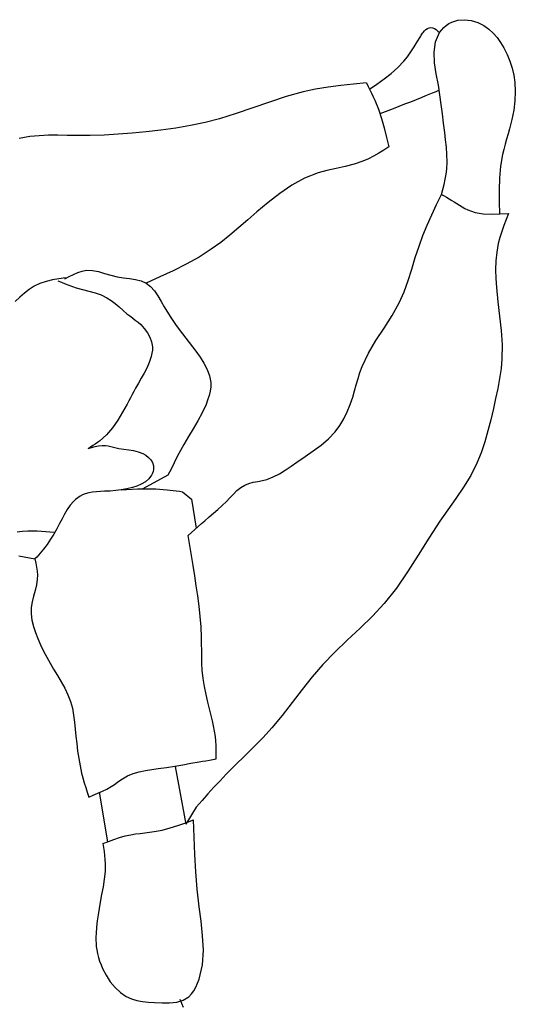
# Model space of a CAD drawing. Units: millimetres. Extents: x 30276 to 70445, y 30338 to 52702.
# Drawn here: x 44852 to 45219, y 33216 to 33944 of the extents above; entities that cross this region are included whole.
import ezdxf

# ---------------------------------------------------------------- set-up
doc = ezdxf.new("R2010")
doc.units = ezdxf.units.MM

# ---------------------------------------------------------------- blocks, each defined once
blk = doc.blocks.new('R119')
for p, q in [((717.47, 1965.37), (722.09, 1966.78)), ((722.09, 1966.78), (726.98, 1967.1)), ((726.98, 1967.1), (731.95, 1966.46)), ((731.95, 1966.46), (736.77, 1964.97)), ((696.37, 1957.69), (697.34, 1958.76)), ((697.34, 1958.76), (698.42, 1959.74)), ((698.42, 1959.74), (699.58, 1960.54)), ((699.58, 1960.54), (700.79, 1961.11)), ((700.79, 1961.11), (702.01, 1961.35)), ((702.01, 1961.35), (703.35, 1961.18)), ((703.35, 1961.18), (704.66, 1960.62)), ((704.66, 1960.62), (705.95, 1959.76)), ((705.95, 1959.76), (707.23, 1958.7)), ((707.23, 1958.7), (708.5, 1957.54)), ((708.5, 1957.54), (709.91, 1959.46)), ((709.91, 1959.46), (711.53, 1961.24)), ((711.53, 1961.24), (713.35, 1962.85)), ((713.35, 1962.85), (715.34, 1964.24)), ((715.34, 1964.24), (717.47, 1965.37)), ((736.77, 1964.97), (741.26, 1962.75)), ((741.26, 1962.75), (744.94, 1960.18)), ((744.94, 1960.18), (748.21, 1957.17)), ((691.9, 1950.61), (694.09, 1954.28)), ((694.09, 1954.28), (694.5, 1954.97)), ((694.5, 1954.97), (694.92, 1955.66)), ((694.92, 1955.66), (695.37, 1956.34)), ((695.37, 1956.34), (695.84, 1957.02)), ((695.84, 1957.02), (696.37, 1957.69)), ((705.48, 1950.7), (708.5, 1957.54)), ((748.21, 1957.17), (751.1, 1953.81)), ((751.1, 1953.81), (753.66, 1950.17)), ((687.29, 1943.28), (689.65, 1946.92)), ((689.65, 1946.92), (691.9, 1950.61)), ((704.46, 1943.16), (705.48, 1950.7)), ((753.66, 1950.17), (755.94, 1946.33)), ((755.94, 1946.33), (758.39, 1941.47)), ((682.09, 1936.37), (684.78, 1939.74)), ((684.78, 1939.74), (687.29, 1943.28)), ((704.85, 1935.15), (704.46, 1943.16)), ((758.39, 1941.47), (760.46, 1936.46)), ((760.46, 1936.46), (762.13, 1931.32)), ((672.7, 1927.31), (677.6, 1931.63)), ((677.6, 1931.63), (682.09, 1936.37)), ((706.08, 1926.95), (704.85, 1935.15)), ((762.13, 1931.32), (763.38, 1926.08)), ((662.07, 1919.5), (667.49, 1923.3)), ((667.49, 1923.3), (672.7, 1927.31)), ((707.57, 1918.8), (706.08, 1926.95)), ((763.38, 1926.08), (764.18, 1920.78)), ((616.66, 1915.67), (607.43, 1913.72)), ((626, 1917.2), (616.66, 1915.67)), ((635.41, 1918.43), (626, 1917.2)), ((644.86, 1919.45), (635.41, 1918.43)), ((654.35, 1920.36), (644.86, 1919.45)), ((654.35, 1920.36), (655.65, 1917.82)), ((655.65, 1917.82), (656.93, 1915.27)), ((656.56, 1915.8), (662.07, 1919.5)), ((656.93, 1915.27), (658.19, 1912.71)), ((708.21, 1914.9), (705.65, 1913.86)), ((708.76, 1911.56), (707.57, 1918.8)), ((764.18, 1920.78), (764.54, 1913.91)), ((594.94, 1910.29), (582.6, 1906.24)), ((607.43, 1913.72), (594.94, 1910.29)), ((658.19, 1912.71), (659.41, 1910.13)), ((659.41, 1910.13), (660.57, 1907.53)), ((660.57, 1907.53), (663.21, 1900.84)), ((691.16, 1907.95), (686.9, 1906.23)), ((695.42, 1909.69), (691.16, 1907.95)), ((697.98, 1910.73), (695.42, 1909.69)), ((700.53, 1911.77), (697.98, 1910.73)), ((703.09, 1912.82), (700.53, 1911.77)), ((705.65, 1913.86), (703.09, 1912.82)), ((709.76, 1904.51), (708.76, 1911.56)), ((764.54, 1913.91), (764.23, 1907)), ((570.32, 1901.91), (558.01, 1897.65)), ((582.6, 1906.24), (570.32, 1901.91)), ((663.21, 1900.84), (665.49, 1894)), ((672.11, 1900.47), (670.16, 1899.75)), ((674.07, 1901.2), (672.11, 1900.47)), ((678.36, 1902.84), (674.07, 1901.2)), ((682.64, 1904.52), (678.36, 1902.84)), ((686.9, 1906.23), (682.64, 1904.52)), ((710.63, 1897.56), (709.76, 1904.51)), ((763.36, 1900.11), (762.02, 1893.26)), ((764.23, 1907), (763.36, 1900.11)), ((545.59, 1893.8), (534.92, 1891.08)), ((558.01, 1897.65), (545.59, 1893.8)), ((666.24, 1898.32), (664.28, 1897.61)), ((665.49, 1894), (667.49, 1887.06)), ((668.2, 1899.03), (666.24, 1898.32)), ((670.16, 1899.75), (668.2, 1899.03)), ((711.45, 1890.65), (710.63, 1897.56)), ((762.02, 1893.26), (760.32, 1886.49)), ((502.32, 1885.47), (491.34, 1884.21)), ((513.26, 1886.99), (502.32, 1885.47)), ((524.13, 1888.83), (513.26, 1886.99)), ((534.92, 1891.08), (524.13, 1888.83)), ((667.49, 1887.06), (669.32, 1880.04)), ((712.28, 1883.71), (711.45, 1890.65)), ((760.32, 1886.49), (759.23, 1882.63)), ((401.27, 1880), (397.33, 1879.14)), ((405.25, 1880.63), (401.27, 1880)), ((412.16, 1881.32), (405.25, 1880.63)), ((419.05, 1881.6), (412.16, 1881.32)), ((425.93, 1881.62), (419.05, 1881.6)), ((432.81, 1881.5), (425.93, 1881.62)), ((439.68, 1881.39), (432.81, 1881.5)), ((450.01, 1881.45), (439.68, 1881.39)), ((460.34, 1881.79), (450.01, 1881.45)), ((470.68, 1882.38), (460.34, 1881.79)), ((481.01, 1883.2), (470.68, 1882.38)), ((491.34, 1884.21), (481.01, 1883.2)), ((669.32, 1880.04), (671.06, 1873)), ((712.95, 1878.32), (712.28, 1883.71)), ((713.55, 1872.89), (712.95, 1878.32)), ((758.11, 1878.8), (757, 1874.98)), ((759.23, 1882.63), (758.11, 1878.8)), ((671.06, 1873), (667.3, 1870.65)), ((713.97, 1867.44), (713.55, 1872.89)), ((755.97, 1871.16), (755.06, 1867.32)), ((757, 1874.98), (755.97, 1871.16)), ((655.79, 1864.22), (651.79, 1862.48)), ((659.69, 1866.2), (655.79, 1864.22)), ((663.52, 1868.36), (659.69, 1866.2)), ((667.3, 1870.65), (663.52, 1868.36)), ((714.1, 1862), (713.97, 1867.44)), ((755.06, 1867.32), (753.6, 1858.73)), ((631.88, 1857.2), (625.14, 1855.69)), ((638.64, 1858.66), (631.88, 1857.2)), ((645.31, 1860.33), (638.64, 1858.66)), ((651.79, 1862.48), (645.31, 1860.33)), ((713.34, 1852.84), (713.83, 1856.6)), ((713.83, 1856.6), (714.1, 1862)), ((753.6, 1858.73), (752.83, 1850.02)), ((608.62, 1849.89), (599.19, 1844.75)), ((618.54, 1853.85), (608.62, 1849.89)), ((625.14, 1855.69), (618.54, 1853.85)), ((711.81, 1845.37), (712.65, 1849.1)), ((712.65, 1849.1), (713.34, 1852.84)), ((752.83, 1850.02), (752.56, 1841.21)), ((599.19, 1844.75), (590.19, 1838.69)), ((710.86, 1841.66), (711.81, 1845.37)), ((590.19, 1838.69), (581.53, 1832)), ((706.27, 1830.42), (709.87, 1837.96)), ((709.87, 1837.96), (710.86, 1841.66)), ((709.87, 1837.96), (711.78, 1836.87)), ((711.78, 1836.87), (713.69, 1835.78)), ((713.69, 1835.78), (715.59, 1834.67)), ((715.59, 1834.67), (717.49, 1833.54)), ((752.56, 1841.21), (752.62, 1832.35)), ((581.53, 1832), (573.15, 1824.95)), ((702.75, 1822.85), (706.27, 1830.42)), ((717.49, 1833.54), (719.37, 1832.38)), ((719.37, 1832.38), (721.34, 1831.12)), ((721.34, 1831.12), (723.31, 1829.87)), ((723.31, 1829.87), (725.29, 1828.66)), ((725.29, 1828.66), (727.3, 1827.53)), ((727.3, 1827.53), (729.34, 1826.52)), ((752.62, 1832.35), (752.86, 1823.45)), ((573.15, 1824.95), (566.51, 1819.16)), ((699.36, 1815.23), (702.75, 1822.85)), ((729.34, 1826.52), (734.93, 1824.62)), ((734.93, 1824.62), (740.8, 1823.63)), ((740.8, 1823.63), (746.89, 1823.31)), ((746.89, 1823.31), (753.13, 1823.46)), ((753.13, 1823.46), (759.44, 1823.83)), ((759.44, 1823.83), (757.7, 1819.42)), ((559.92, 1813.41), (553.28, 1807.8)), ((566.51, 1819.16), (559.92, 1813.41)), ((696.18, 1807.52), (699.36, 1815.23)), ((756.01, 1814.99), (754.44, 1810.54)), ((757.7, 1819.42), (756.01, 1814.99)), ((553.28, 1807.8), (546.52, 1802.41)), ((693.28, 1799.69), (696.18, 1807.52)), ((753.06, 1806.06), (751.91, 1801.52)), ((754.44, 1810.54), (753.06, 1806.06)), ((546.52, 1802.41), (539.55, 1797.34)), ((690.52, 1791.25), (693.28, 1799.69)), ((751.91, 1801.52), (750.79, 1795.18)), ((530.48, 1791.57), (521.04, 1786.33)), ((539.55, 1797.34), (530.48, 1791.57)), ((687.92, 1782.75), (690.52, 1791.25)), ((750.79, 1795.18), (750.16, 1788.75)), ((521.04, 1786.33), (511.32, 1781.47)), ((750.16, 1788.75), (749.95, 1782.25)), ((431.77, 1776.29), (426.86, 1775.57)), ((431.23, 1775.46), (434.4, 1777.2)), ((434.4, 1777.2), (437.58, 1778.83)), ((437.58, 1778.83), (440.77, 1780.21)), ((440.77, 1780.21), (443.97, 1781.25)), ((443.97, 1781.25), (447.18, 1781.81)), ((447.18, 1781.81), (451.59, 1781.71)), ((451.59, 1781.71), (456.05, 1780.85)), ((456.05, 1780.85), (460.59, 1779.56)), ((460.59, 1779.56), (465.23, 1778.15)), ((465.23, 1778.15), (469.98, 1776.96)), ((469.98, 1776.96), (474.56, 1776.23)), ((474.56, 1776.23), (479.13, 1775.7)), ((501.43, 1776.87), (491.44, 1772.4)), ((511.32, 1781.47), (501.43, 1776.87)), ((685.23, 1774.29), (687.92, 1782.75)), ((749.95, 1782.25), (750.08, 1775.72)), ((408.58, 1770.15), (404.85, 1767.72)), ((412.81, 1772.14), (408.58, 1770.15)), ((417.31, 1773.62), (412.81, 1772.14)), ((422.02, 1774.72), (417.31, 1773.62)), ((426.86, 1775.57), (422.02, 1774.72)), ((426.08, 1774.13), (428.73, 1772.98)), ((428.73, 1772.98), (431.39, 1771.85)), ((431.39, 1771.85), (434.07, 1770.76)), ((434.07, 1770.76), (436.79, 1769.75)), ((436.79, 1769.75), (439.55, 1768.83)), ((479.13, 1775.7), (483.56, 1775.07)), ((483.56, 1775.07), (487.7, 1774.07)), ((487.7, 1774.07), (491.44, 1772.4)), ((491.44, 1772.4), (494.69, 1769.86)), ((494.69, 1769.86), (497.51, 1766.59)), ((682.24, 1765.96), (685.23, 1774.29)), ((750.08, 1775.72), (750.49, 1769.18)), ((750.49, 1769.18), (751.55, 1758.54)), ((397.88, 1761.85), (394.43, 1758.77)), ((401.32, 1764.89), (397.88, 1761.85)), ((404.85, 1767.72), (401.32, 1764.89)), ((439.55, 1768.83), (444.21, 1767.53)), ((444.21, 1767.53), (448.93, 1766.35)), ((448.93, 1766.35), (453.59, 1765.09)), ((453.59, 1765.09), (458.09, 1763.56)), ((458.09, 1763.56), (462.35, 1761.55)), ((497.51, 1766.59), (500.04, 1762.82)), ((500.04, 1762.82), (502.39, 1758.78)), ((678.7, 1757.88), (682.24, 1765.96)), ((462.35, 1761.55), (465.49, 1759.53)), ((465.49, 1759.53), (468.48, 1757.21)), ((468.48, 1757.21), (471.38, 1754.72)), ((471.38, 1754.72), (474.26, 1752.18)), ((502.39, 1758.78), (504.69, 1754.72)), ((504.69, 1754.72), (509.05, 1747.69)), ((673.4, 1748.32), (678.7, 1757.88)), ((751.55, 1758.54), (752.82, 1747.95)), ((474.26, 1752.18), (477.18, 1749.72)), ((477.18, 1749.72), (479.22, 1748.13)), ((479.22, 1748.13), (481.29, 1746.59)), ((509.05, 1747.69), (513.62, 1741.11)), ((667.45, 1739.06), (673.4, 1748.32)), ((752.82, 1747.95), (753.98, 1737.42)), ((481.29, 1746.59), (483.35, 1745.02)), ((483.35, 1745.02), (485.37, 1743.39)), ((485.37, 1743.39), (487.32, 1741.63)), ((487.32, 1741.63), (489.95, 1738.82)), ((513.62, 1741.11), (518.36, 1734.77)), ((489.95, 1738.82), (492.25, 1735.7)), ((492.25, 1735.7), (494.11, 1732.35)), ((518.36, 1734.77), (523.22, 1728.44)), ((661.41, 1729.85), (667.45, 1739.06)), ((753.98, 1737.42), (754.69, 1726.92)), ((494.11, 1732.35), (495.4, 1728.82)), ((495.4, 1728.82), (496, 1725.18)), ((523.22, 1728.44), (528.15, 1721.93)), ((655.8, 1720.47), (661.41, 1729.85)), ((754.69, 1726.92), (754.64, 1716.46)), ((495.12, 1718.13), (494.39, 1715.81)), ((495.66, 1720.47), (495.12, 1718.13)), ((495.97, 1722.83), (495.66, 1720.47)), ((496, 1725.18), (495.97, 1722.83)), ((528.15, 1721.93), (531.23, 1717.63)), ((651.17, 1710.7), (655.8, 1720.47)), ((493.53, 1713.53), (491.77, 1709.57)), ((494.39, 1715.81), (493.53, 1713.53)), ((531.23, 1717.63), (534.1, 1713.19)), ((534.1, 1713.19), (536.53, 1708.59)), ((754.64, 1716.46), (754.01, 1709.1)), ((489.81, 1705.74), (487.72, 1702)), ((491.77, 1709.57), (489.81, 1705.74)), ((536.53, 1708.59), (538.28, 1703.85)), ((538.28, 1703.85), (539.13, 1698.97)), ((648.18, 1701.8), (649.58, 1706.3)), ((649.58, 1706.3), (651.17, 1710.7)), ((754.01, 1709.1), (752.95, 1701.75)), ((485.59, 1698.3), (483.48, 1694.59)), ((487.72, 1702), (485.59, 1698.3)), ((539.13, 1698.97), (539.11, 1695.71)), ((645.59, 1692.66), (646.88, 1697.25)), ((646.88, 1697.25), (648.18, 1701.8)), ((752.95, 1701.75), (751.57, 1694.41)), ((480.98, 1689.96), (479.75, 1687.62)), ((482.22, 1692.28), (480.98, 1689.96)), ((483.48, 1694.59), (482.22, 1692.28)), ((537.91, 1689.13), (536.88, 1685.87)), ((538.68, 1692.42), (537.91, 1689.13)), ((539.11, 1695.71), (538.68, 1692.42)), ((644.21, 1688.07), (645.59, 1692.66)), ((751.57, 1694.41), (749.98, 1687.07)), ((477.28, 1682.91), (473.95, 1676.83)), ((478.52, 1685.27), (477.28, 1682.91)), ((479.75, 1687.62), (478.52, 1685.27)), ((535.65, 1682.66), (532.81, 1676.42)), ((536.88, 1685.87), (535.65, 1682.66)), ((640.08, 1677.11), (642.3, 1682.53)), ((642.3, 1682.53), (644.21, 1688.07)), ((749.98, 1687.07), (748.29, 1679.72)), ((473.95, 1676.83), (470.35, 1670.89)), ((532.81, 1676.42), (529.62, 1670.44)), ((637.52, 1671.89), (640.08, 1677.11)), ((748.29, 1679.72), (746.36, 1671.38)), ((470.35, 1670.89), (466.37, 1665.26)), ((529.62, 1670.44), (526.22, 1664.63)), ((634.56, 1666.95), (637.52, 1671.89)), ((746.36, 1671.38), (744.31, 1663.09)), ((461.91, 1660.11), (456.87, 1655.6)), ((466.37, 1665.26), (461.91, 1660.11)), ((526.22, 1664.63), (522.74, 1658.88)), ((626.28, 1657.21), (631.16, 1662.37)), ((631.16, 1662.37), (634.56, 1666.95)), ((744.31, 1663.09), (742.01, 1654.91)), ((453.58, 1653.28), (451.88, 1652.2)), ((455.25, 1654.41), (453.58, 1653.28)), ((456.87, 1655.6), (455.25, 1654.41)), ((519.32, 1653.1), (516.82, 1648.61)), ((522.74, 1658.88), (519.32, 1653.1)), ((614.98, 1648.26), (620.82, 1652.56)), ((620.82, 1652.56), (626.28, 1657.21)), ((742.01, 1654.91), (739.34, 1646.92)), ((450.15, 1651.14), (448.41, 1650.09)), ((448.41, 1650.09), (451, 1650.81)), ((451.88, 1652.2), (450.15, 1651.14)), ((451, 1650.81), (453.59, 1651.46)), ((453.59, 1651.46), (456.18, 1651.96)), ((456.18, 1651.96), (458.76, 1652.23)), ((458.76, 1652.23), (461.33, 1652.21)), ((461.33, 1652.21), (463.31, 1651.97)), ((463.31, 1651.97), (465.28, 1651.56)), ((465.28, 1651.56), (467.26, 1651.08)), ((467.26, 1651.08), (469.24, 1650.57)), ((469.24, 1650.57), (471.23, 1650.11)), ((471.23, 1650.11), (474.82, 1649.52)), ((474.82, 1649.52), (478.43, 1649.07)), ((478.43, 1649.07), (482.01, 1648.54)), ((482.01, 1648.54), (485.54, 1647.7)), ((485.54, 1647.7), (488.99, 1646.33)), ((488.99, 1646.33), (491.17, 1645.05)), ((516.82, 1648.61), (514.4, 1644.07)), ((608.92, 1644.12), (614.98, 1648.26)), ((739.34, 1646.92), (736.16, 1639.16)), ((491.17, 1645.05), (493.17, 1643.48)), ((493.17, 1643.48), (494.86, 1641.65)), ((494.86, 1641.65), (496.12, 1639.6)), ((496.12, 1639.6), (496.82, 1637.37)), ((512.06, 1639.48), (509.75, 1634.86)), ((514.4, 1644.07), (512.06, 1639.48)), ((598.57, 1636.96), (602.83, 1639.97)), ((602.83, 1639.97), (608.92, 1644.12)), ((736.16, 1639.16), (731.54, 1630.19)), ((495.98, 1631.71), (495.33, 1630.39)), ((496.48, 1633.09), (495.98, 1631.71)), ((496.8, 1634.52), (496.48, 1633.09)), ((496.92, 1635.95), (496.8, 1634.52)), ((496.82, 1637.37), (496.92, 1635.95)), ((509.75, 1634.86), (507.48, 1630.23)), ((585.41, 1629.01), (589.94, 1631.32)), ((589.94, 1631.32), (594.3, 1634.03)), ((594.3, 1634.03), (598.57, 1636.96)), ((487.79, 1623.7), (484.56, 1622.31)), ((490.76, 1625.47), (487.79, 1623.7)), ((507.48, 1630.23), (488.84, 1620.29)), ((493.32, 1627.68), (490.76, 1625.47)), ((495.33, 1630.39), (493.32, 1627.68)), ((564.36, 1623.01), (567.41, 1624.22)), ((567.41, 1624.22), (570.65, 1625.08)), ((570.65, 1625.08), (573.98, 1625.77)), ((573.98, 1625.77), (577.34, 1626.43)), ((577.34, 1626.43), (580.64, 1627.25)), ((580.64, 1627.25), (585.41, 1629.01)), ((731.54, 1630.19), (726.24, 1621.54)), ((446.13, 1616.5), (444.27, 1615.7)), ((448.89, 1617.33), (446.13, 1616.5)), ((451.74, 1617.85), (448.89, 1617.33)), ((454.64, 1618.15), (451.74, 1617.85)), ((457.57, 1618.32), (454.64, 1618.15)), ((460.5, 1618.43), (457.57, 1618.32)), ((464.68, 1618.63), (460.5, 1618.43)), ((468.82, 1618.95), (464.68, 1618.63)), ((472.94, 1619.44), (468.82, 1618.95)), ((477.06, 1620.18), (472.94, 1619.44)), ((472.94, 1619.44), (476.91, 1619.71)), ((476.91, 1619.71), (480.89, 1619.96)), ((481.21, 1621.21), (477.06, 1620.18)), ((480.89, 1619.96), (484.86, 1620.16)), ((484.56, 1622.31), (481.21, 1621.21)), ((484.86, 1620.16), (488.84, 1620.29)), ((488.84, 1620.29), (492.81, 1620.33)), ((492.81, 1620.33), (495.63, 1620.29)), ((495.63, 1620.29), (498.45, 1620.2)), ((498.45, 1620.2), (501.26, 1620.04)), ((501.26, 1620.04), (504.07, 1619.84)), ((504.07, 1619.84), (506.88, 1619.57)), ((506.88, 1619.57), (509.15, 1619.32)), ((509.15, 1619.32), (511.42, 1619.03)), ((511.42, 1619.03), (513.69, 1618.73)), ((513.69, 1618.73), (515.95, 1618.41)), ((515.95, 1618.41), (518.22, 1618.08)), ((518.22, 1618.08), (524.88, 1612.58)), ((553.31, 1613.63), (555.88, 1616.35)), ((555.88, 1616.35), (558.53, 1618.92)), ((558.53, 1618.92), (561.33, 1621.19)), ((561.33, 1621.19), (564.36, 1623.01)), ((726.24, 1621.54), (720.49, 1613.09)), ((437.65, 1610.99), (435.1, 1608.1)), ((439.16, 1612.36), (437.65, 1610.99)), ((440.77, 1613.61), (439.16, 1612.36)), ((442.48, 1614.73), (440.77, 1613.61)), ((444.27, 1615.7), (442.48, 1614.73)), ((524.88, 1612.58), (528.4, 1591.14)), ((547.64, 1607.87), (550.74, 1610.91)), ((550.74, 1610.91), (553.31, 1613.63)), ((720.49, 1613.09), (714.54, 1604.7)), ((430.94, 1601.58), (429.12, 1598.12)), ((432.9, 1604.94), (430.94, 1601.58)), ((435.1, 1608.1), (432.9, 1604.94)), ((537.98, 1599.44), (541.24, 1602.18)), ((541.24, 1602.18), (544.47, 1604.98)), ((544.47, 1604.98), (547.64, 1607.87)), ((714.54, 1604.7), (708.65, 1596.25)), ((427.34, 1594.63), (425.21, 1590.63)), ((429.12, 1598.12), (427.34, 1594.63)), ((529.75, 1592.34), (532.24, 1594.53)), ((532.24, 1594.53), (534.73, 1596.69)), ((534.73, 1596.69), (537.98, 1599.44)), ((708.65, 1596.25), (700.54, 1583.83)), ((395.88, 1588.37), (399.78, 1588.84)), ((399.78, 1588.84), (403.7, 1589.11)), ((403.7, 1589.11), (407.63, 1589.19)), ((407.63, 1589.19), (410.77, 1589.13)), ((410.77, 1589.13), (413.9, 1588.97)), ((413.9, 1588.97), (417.04, 1588.75)), ((417.04, 1588.75), (420.16, 1588.49)), ((420.16, 1588.49), (423.29, 1588.2)), ((425.21, 1590.63), (422.97, 1586.72)), ((522.35, 1585.69), (524.81, 1587.92)), ((524.81, 1587.92), (527.28, 1590.14)), ((527.28, 1590.14), (529.75, 1592.34)), ((420.6, 1582.91), (418.07, 1579.21)), ((422.97, 1586.72), (420.6, 1582.91)), ((523.63, 1578.28), (522.35, 1585.69)), ((700.54, 1583.83), (692.71, 1571.28)), ((412.93, 1572.7), (411.67, 1571.25)), ((414.17, 1574.16), (412.93, 1572.7)), ((415.38, 1575.65), (414.17, 1574.16)), ((418.07, 1579.21), (415.38, 1575.65)), ((524.89, 1570.87), (523.63, 1578.28)), ((397.08, 1570.75), (401.08, 1569.93)), ((401.08, 1569.93), (405.09, 1569.14)), ((405.09, 1569.14), (409.11, 1568.37)), ((410.39, 1569.81), (409.11, 1568.37)), ((409.11, 1568.37), (409.72, 1565.36)), ((409.72, 1565.36), (410.25, 1562.36)), ((411.67, 1571.25), (410.39, 1569.81)), ((526.13, 1563.45), (524.89, 1570.87)), ((692.71, 1571.28), (684.81, 1558.86)), ((410.25, 1562.36), (410.66, 1559.36)), ((410.66, 1559.36), (410.87, 1556.37)), ((527.32, 1556.02), (526.13, 1563.45)), ((684.81, 1558.86), (676.51, 1546.8)), ((410.81, 1553.4), (410.21, 1549.2)), ((410.87, 1556.37), (410.81, 1553.4)), ((528.47, 1548.59), (527.32, 1556.02)), ((409.2, 1545.01), (408.05, 1540.84)), ((410.21, 1549.2), (409.2, 1545.01)), ((529.57, 1541.04), (528.47, 1548.59)), ((676.51, 1546.8), (667.46, 1535.37)), ((407.01, 1536.65), (406.35, 1532.45)), ((408.05, 1540.84), (407.01, 1536.65)), ((530.55, 1533.48), (529.57, 1541.04)), ((406.35, 1532.45), (406.29, 1527.8)), ((531.37, 1525.9), (530.55, 1533.48)), ((667.46, 1535.37), (658.8, 1526.04)), ((406.29, 1527.8), (406.88, 1523.15)), ((406.88, 1523.15), (407.97, 1518.52)), ((531.98, 1518.31), (531.37, 1525.9)), ((658.8, 1526.04), (649.62, 1517.12)), ((407.97, 1518.52), (409.46, 1513.96)), ((532.34, 1510.7), (531.98, 1518.31)), ((649.62, 1517.12), (640.22, 1508.35)), ((409.46, 1513.96), (411.22, 1509.5)), ((411.22, 1509.5), (413.29, 1504.8)), ((532.42, 1505.77), (532.34, 1510.7)), ((640.22, 1508.35), (630.91, 1499.49)), ((413.29, 1504.8), (415.52, 1500.24)), ((415.52, 1500.24), (417.87, 1495.77)), ((532.45, 1500.84), (532.42, 1505.77)), ((532.5, 1495.91), (532.45, 1500.84)), ((417.87, 1495.77), (420.34, 1491.36)), ((532.63, 1491), (532.5, 1495.91)), ((630.91, 1499.49), (621.99, 1490.28)), ((420.34, 1491.36), (422.92, 1486.99)), ((422.92, 1486.99), (425.74, 1482.32)), ((532.93, 1486.1), (532.63, 1491)), ((533.59, 1480.13), (532.93, 1486.1)), ((621.99, 1490.28), (614.19, 1481.19)), ((425.74, 1482.32), (428.53, 1477.62)), ((534.53, 1474.2), (533.59, 1480.13)), ((614.19, 1481.19), (606.76, 1471.77)), ((428.53, 1477.62), (431.16, 1472.86)), ((431.16, 1472.86), (433.49, 1467.99)), ((535.7, 1468.29), (534.53, 1474.2)), ((606.76, 1471.77), (599.48, 1462.24)), ((433.49, 1467.99), (435.4, 1462.97)), ((537.04, 1462.41), (535.7, 1468.29)), ((435.4, 1462.97), (436.75, 1458.02)), ((436.75, 1458.02), (437.71, 1452.95)), ((538.48, 1456.54), (537.04, 1462.41)), ((539.45, 1452.68), (538.48, 1456.54)), ((599.48, 1462.24), (592.11, 1452.78)), ((437.71, 1452.95), (438.39, 1447.79)), ((540.39, 1448.81), (539.45, 1452.68)), ((541.25, 1444.94), (540.39, 1448.81)), ((592.11, 1452.78), (584.44, 1443.6)), ((438.39, 1447.79), (438.91, 1442.59)), ((438.91, 1442.59), (439.39, 1437.37)), ((541.99, 1441.06), (541.25, 1444.94)), ((584.44, 1443.6), (577.92, 1436.51)), ((439.39, 1437.37), (439.96, 1431.84)), ((542.57, 1437.15), (541.99, 1441.06)), ((542.89, 1433.86), (542.57, 1437.15)), ((577.92, 1436.51), (571.17, 1429.63)), ((439.96, 1431.84), (440.64, 1426.35)), ((543.08, 1430.55), (542.89, 1433.86)), ((543.19, 1427.23), (543.08, 1430.55)), ((543.23, 1423.91), (543.19, 1427.23)), ((571.17, 1429.63), (564.29, 1422.87)), ((440.64, 1426.35), (441.46, 1420.89)), ((441.46, 1420.89), (442.45, 1415.47)), ((535.6, 1419.26), (538.15, 1419.7)), ((538.15, 1419.7), (540.7, 1420.14)), ((540.7, 1420.14), (543.25, 1420.58)), ((543.25, 1420.58), (543.23, 1423.91)), ((564.29, 1422.87), (557.39, 1416.11)), ((442.45, 1415.47), (443.64, 1410.1)), ((490.88, 1412.08), (495.59, 1412.81)), ((495.59, 1412.81), (500.31, 1413.46)), ((500.31, 1413.46), (506.43, 1414.34)), ((506.43, 1414.34), (512.49, 1415.3)), ((512.49, 1415.3), (518.51, 1416.3)), ((512.82, 1414.87), (520.82, 1372.32)), ((518.51, 1416.3), (524.51, 1417.33)), ((524.51, 1417.33), (530.51, 1418.38)), ((530.51, 1418.38), (533.06, 1418.82)), ((533.06, 1418.82), (535.6, 1419.26)), ((557.39, 1416.11), (550.59, 1409.27)), ((443.64, 1410.1), (444.56, 1406.52)), ((444.56, 1406.52), (445.56, 1402.96)), ((470.23, 1403.41), (472.62, 1405.06)), ((472.62, 1405.06), (475.04, 1406.62)), ((475.04, 1406.62), (477.54, 1408.02)), ((477.54, 1408.02), (481.79, 1409.82)), ((481.79, 1409.82), (486.26, 1411.13)), ((486.26, 1411.13), (490.88, 1412.08)), ((550.59, 1409.27), (546.02, 1404.48)), ((445.56, 1402.96), (446.62, 1399.41)), ((446.62, 1399.41), (447.72, 1395.86)), ((458.98, 1396.65), (462.25, 1398.31)), ((462.25, 1398.31), (465.42, 1400.15)), ((465.42, 1400.15), (467.85, 1401.75)), ((467.85, 1401.75), (470.23, 1403.41)), ((541.53, 1399.62), (537.1, 1394.7)), ((546.02, 1404.48), (541.53, 1399.62)), ((447.72, 1395.86), (448.84, 1392.33)), ((448.84, 1392.33), (452.25, 1393.71)), ((452.25, 1393.71), (455.64, 1395.13)), ((455.64, 1395.13), (458.98, 1396.65)), ((456.47, 1396.08), (462.78, 1359.35)), ((537.1, 1394.7), (532.71, 1389.75)), ((528.34, 1384.78), (520.82, 1372.32)), ((532.71, 1389.75), (528.34, 1384.78)), ((503.27, 1367.99), (509.11, 1369.53)), ((509.11, 1369.53), (514.89, 1371.36)), ((514.89, 1371.36), (520.63, 1373.36)), ((520.63, 1373.36), (526.35, 1375.47)), ((526.83, 1362.65), (526.35, 1375.47)), ((467.54, 1361.07), (471.66, 1362.42)), ((471.66, 1362.42), (475.82, 1363.6)), ((475.82, 1363.6), (480.04, 1364.54)), ((480.04, 1364.54), (483.48, 1365.1)), ((483.48, 1365.1), (486.94, 1365.54)), ((486.94, 1365.54), (490.42, 1365.92)), ((490.42, 1365.92), (493.89, 1366.32)), ((493.89, 1366.32), (497.35, 1366.81)), ((497.35, 1366.81), (503.27, 1367.99)), ((527.4, 1349.83), (526.83, 1362.65)), ((459.35, 1358.07), (463.44, 1359.6)), ((459.35, 1358.07), (459.82, 1355.08)), ((459.82, 1355.08), (460.25, 1352.08)), ((463.44, 1359.6), (467.54, 1361.07)), ((460.25, 1352.08), (460.62, 1349.09)), ((460.62, 1349.09), (460.89, 1346.1)), ((528.15, 1337), (527.4, 1349.83)), ((460.89, 1346.1), (461.04, 1343.1)), ((461.04, 1343.1), (460.92, 1337.39)), ((460.92, 1337.39), (460.35, 1331.69)), ((529.17, 1324.15), (528.15, 1337)), ((459.47, 1325.99), (458.42, 1320.29)), ((460.35, 1331.69), (459.47, 1325.99)), ((458.42, 1320.29), (457.33, 1314.61)), ((530.56, 1311.27), (529.17, 1324.15)), ((457.33, 1314.61), (456.49, 1309.99)), ((531.97, 1300.53), (530.56, 1311.27)), ((455.74, 1305.37), (455.11, 1300.74)), ((456.49, 1309.99), (455.74, 1305.37)), ((454.62, 1296.09), (454.3, 1291.41)), ((455.11, 1300.74), (454.62, 1296.09)), ((533.18, 1289.79), (531.97, 1300.53)), ((454.22, 1289.01), (454.2, 1286.6)), ((454.3, 1291.41), (454.22, 1289.01)), ((533.69, 1279.06), (533.18, 1289.79)), ((454.2, 1286.6), (454.27, 1284.19)), ((454.27, 1284.19), (454.45, 1281.8)), ((454.45, 1281.8), (454.75, 1279.44)), ((454.75, 1279.44), (455.28, 1276.6)), ((455.28, 1276.6), (456.01, 1273.81)), ((532.98, 1268.37), (533.69, 1279.06)), ((456.01, 1273.81), (456.91, 1271.05)), ((456.91, 1271.05), (457.98, 1268.31)), ((457.98, 1268.31), (459.18, 1265.6)), ((530.54, 1257.73), (532.98, 1268.37)), ((459.18, 1265.6), (461.78, 1260.6)), ((461.78, 1260.6), (464.84, 1255.83)), ((464.84, 1255.83), (468.34, 1251.5)), ((528.2, 1251.89), (529.47, 1254.76)), ((529.47, 1254.76), (530.54, 1257.73)), ((468.34, 1251.5), (472.29, 1247.77)), ((472.29, 1247.77), (476.68, 1244.83)), ((476.68, 1244.83), (480.45, 1243.17)), ((522.91, 1244.74), (524.94, 1246.79)), ((524.94, 1246.79), (526.7, 1249.2)), ((526.7, 1249.2), (528.2, 1251.89)), ((480.45, 1243.17), (484.46, 1242)), ((484.46, 1242), (488.69, 1241.22)), ((488.69, 1241.22), (493.09, 1240.72)), ((493.09, 1240.72), (497.64, 1240.38)), ((497.64, 1240.38), (503.2, 1240.11)), ((503.2, 1240.11), (508.72, 1240.16)), ((508.72, 1240.16), (513.99, 1240.79)), ((513.99, 1240.79), (518.79, 1242.23)), ((516.33, 1242.97), (518.67, 1237.12)), ((518.79, 1242.23), (522.91, 1244.74))]:
    blk.add_line(p, q)

msp = doc.modelspace()

# ---------------------------------------------------------------- block references
msp.add_blockref('R119', (44454.12, 31976.58))

doc.saveas('drawing.dxf')
